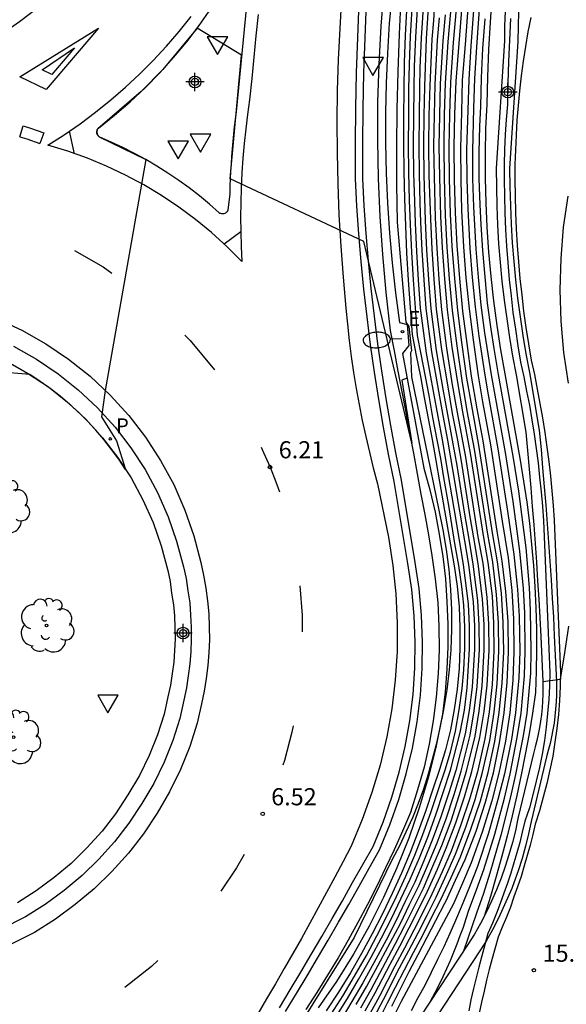
# Model space of a CAD drawing. Units: metres. Extents: x 587644 to 587994, y 4796290 to 4796552.
# Drawn here: x 587901 to 587925, y 4796418 to 4796461 of the extents above; entities that cross this region are included whole.
import ezdxf

# ---------------------------------------------------------------- set-up
doc = ezdxf.new("R2010")
doc.units = ezdxf.units.M
doc.header["$MEASUREMENT"] = 0
doc.linetypes.add('TRAZOS', pattern=[19.05, 12.7, -6.35])
for name, color, linetype in [('020194', 31, 'TRAZOS'), ('020195', 30, 'TRAZOS'), ('020204', 9, 'Continuous'), ('020308', 9, 'Continuous'), ('060102', 9, 'Continuous'), ('060106', 9, 'Continuous'), ('060108', 9, 'Continuous'), ('060113', 4, 'Continuous'), ('060119', 9, 'Continuous'), ('060134', 9, 'Continuous'), ('060145', 9, 'Continuous'), ('070105', 6, 'Continuous'), ('070111', 6, 'Continuous'), ('070116', 6, 'Continuous'), ('100202', 3, 'Continuous'), ('210205', 4, 'Continuous'), ('210305', 4, 'Continuous'), ('220205', 1, 'Continuous'), ('220305', 1, 'Continuous'), ('250202', 9, 'Continuous'), ('260101', 9, 'Continuous'), ('260205', 9, 'Continuous'), ('Centroides', 1, 'Continuous')]:
    doc.layers.add(name, color=color, linetype=linetype)
doc.styles.add('ARIAL', font='arial.ttf', dxfattribs={"height": 1})
doc.styles.add('ROMANS', font='romans__.ttf', dxfattribs={"height": 1})

# ---------------------------------------------------------------- blocks, each defined once
blk = doc.blocks.new('Centroide')
for points in [[(0.402, 0), (-0.402, 0)], [(0, -0.402), (0, 0.402)]]:
    blk.add_lwpolyline(points)
for radius in [0.256, 0.159]:
    blk.add_circle((0, 0), radius)
blk = doc.blocks.new('SETRA')
at = {"linetype": 'Continuous'}
blk.add_lwpolyline([(0.451, 0.26), (-0.45, 0.26), (-0.001, -0.52)], close=True, dxfattribs=at)
blk = doc.blocks.new('PLUVI3')
blk.add_circle((0, 0), 0.055)
blk = doc.blocks.new('FAREDI')
blk.add_line((0, 0), (0.5, 0))
blk.add_lwpolyline([(0.5, 0, 0.159986), (0.538, -0.117, 0.106322), (0.675, -0.238, 0.071006), (0.858, -0.309, 0.057309), (1.099, -0.337, 0.057309), (1.339, -0.309, 0.071006), (1.522, -0.238, 0.106322), (1.659, -0.117, 0.159986), (1.697, 0, 0.159986), (1.659, 0.117, 0.106322), (1.522, 0.238, 0.071006), (1.339, 0.309, 0.057309), (1.099, 0.337, 0.057309), (0.858, 0.309, 0.071006), (0.675, 0.238, 0.106322), (0.538, 0.117, 0.159986)], format="xyb", close=True)
blk = doc.blocks.new('ARBOL')
blk.add_circle((0, 0), 0.0587)
for centre, radius, start, end in [((-0.564, 0.381), 0.532, 92.28, 254.58), ((-0.28, 0.855), 0.3, 359.2878, 173.6078), ((0.097, 0.97), 0.21, 23.1565, 160.4665), ((0.438, 0.881), 0.24, 301.578, 139.328), ((0.656, 0.288), 0.443, 319.8556, 114.7656), ((-0.091, 0.321), 0.12, 119.14, 310.56), ((0.819, -0.249), 0.383, 235.5275, 62.0275), ((-0.556, -0.339), 0.555, 142.64, 266.54), ((-0.039, -0.384), 0.21, 189.64, 323.88), ((0.299, -0.624), 0.532, 224.67, 0.24), ((-0.301, -0.676), 0.45, 213.78, 295.32)]:
    blk.add_arc(centre, radius, start, end)
blk = doc.blocks.new('REGELE')
blk.add_circle((0, 0), 0.055)
blk = doc.blocks.new('COTAPU')
blk.add_circle((0, 0), 0.075)

msp = doc.modelspace()

# ---------------------------------------------------------------- linework, layer by layer
at = {"layer": '020194'}
for points, elevation in [([(587914.68, 4796417.15), (587915.46, 4796418.38), (587915.96, 4796419.22), (587916.48, 4796420.13), (587916.94, 4796420.98), (587917.38, 4796421.84), (587917.8, 4796422.71), (587918.21, 4796423.59), (587918.6, 4796424.51), (587918.95, 4796425.42), (587919.3, 4796426.37), (587919.62, 4796427.34), (587919.92, 4796428.24), (587920.15, 4796429.01), (587920.37, 4796429.93), (587920.54, 4796430.87), (587920.67, 4796431.8), (587920.74, 4796432.61), (587920.78, 4796433.55), (587920.78, 4796434.5), (587920.74, 4796435.44), (587920.65, 4796436.25), (587920.52, 4796437.18), (587920.35, 4796438.14), (587920.22, 4796438.97), (587920.08, 4796439.8), (587919.87, 4796441.02), (587919.73, 4796441.85), (587919.57, 4796442.67), (587919.39, 4796443.64), (587919.22, 4796444.61), (587919.06, 4796445.44), (587918.88, 4796446.41), (587918.72, 4796447.23), (587918.62, 4796448.44), (587918.54, 4796449.66), (587918.46, 4796450.87), (587918.41, 4796452.08), (587918.37, 4796453.15), (587918.34, 4796454.36), (587918.32, 4796455.58), (587918.33, 4796456.79), (587918.34, 4796458.01), (587918.36, 4796459.08), (587918.41, 4796460.32), (587918.66, 4796464.6)], 7.64), ([(587914.9, 4796417.03), (587915.65, 4796418.25), (587916.14, 4796419.07), (587916.69, 4796420.05), (587917.14, 4796420.89), (587917.58, 4796421.74), (587917.99, 4796422.6), (587918.4, 4796423.46), (587918.8, 4796424.39), (587919.16, 4796425.3), (587919.52, 4796426.28), (587919.85, 4796427.29), (587920.15, 4796428.22), (587920.58, 4796429.88), (587920.76, 4796430.85), (587920.89, 4796431.83), (587920.99, 4796433.53), (587920.99, 4796434.52), (587920.94, 4796435.5), (587920.73, 4796437.2), (587920.56, 4796438.2), (587920.31, 4796439.67), (587920.06, 4796441.2), (587919.8, 4796442.67), (587919.61, 4796443.69), (587919.42, 4796444.71), (587919.1, 4796446.46), (587918.85, 4796448.43), (587918.76, 4796449.67), (587918.68, 4796450.91), (587918.63, 4796452.14), (587918.6, 4796453.09), (587918.56, 4796454.33), (587918.54, 4796455.57), (587918.55, 4796456.81), (587918.57, 4796458.05), (587918.58, 4796459), (587918.64, 4796460.28), (587918.9, 4796464.45)], 8.14), ([(587919.13, 4796464.31), (587918.88, 4796460.25), (587918.81, 4796458.92), (587918.8, 4796458.08), (587918.78, 4796456.82), (587918.77, 4796455.56), (587918.78, 4796454.29), (587918.82, 4796453.03), (587918.85, 4796452.19), (587918.9, 4796450.94), (587918.99, 4796449.67), (587919.08, 4796448.41), (587919.33, 4796446.52), (587919.63, 4796444.8), (587919.82, 4796443.73), (587920.02, 4796442.66), (587920.25, 4796441.37), (587920.55, 4796439.55), (587920.76, 4796438.26), (587920.94, 4796437.22), (587921.15, 4796435.57), (587921.2, 4796434.55), (587921.21, 4796433.51), (587921.1, 4796431.86), (587920.97, 4796430.84), (587920.8, 4796429.82), (587920.39, 4796428.21), (587920.08, 4796427.23), (587919.74, 4796426.19), (587919.36, 4796425.17), (587918.99, 4796424.27), (587918.59, 4796423.33), (587918.18, 4796422.48), (587917.77, 4796421.63), (587917.34, 4796420.8), (587916.89, 4796419.97), (587916.32, 4796418.93), (587915.85, 4796418.11), (587915.12, 4796416.9)], 8.64), ([(587916.04, 4796417.98), (587916.5, 4796418.78), (587917.1, 4796419.89), (587917.54, 4796420.71), (587917.97, 4796421.53), (587918.37, 4796422.36), (587918.78, 4796423.2), (587919.19, 4796424.15), (587919.57, 4796425.05), (587919.96, 4796426.1), (587920.31, 4796427.17), (587920.62, 4796428.19), (587921.01, 4796429.76), (587921.19, 4796430.82), (587921.32, 4796431.89), (587921.42, 4796433.49), (587921.41, 4796434.57), (587921.35, 4796435.64), (587921.15, 4796437.24), (587920.97, 4796438.32), (587920.78, 4796439.42), (587920.44, 4796441.55), (587920.25, 4796442.66), (587920.04, 4796443.77), (587919.84, 4796444.89), (587919.55, 4796446.57), (587919.31, 4796448.4), (587919.21, 4796449.68), (587919.12, 4796450.97), (587919.07, 4796452.25), (587919, 4796454.26), (587918.99, 4796455.55), (587919, 4796456.83), (587919.03, 4796458.12), (587919.11, 4796460.21), (587919.37, 4796464.16)], 9.14), ([(587917.98, 4796462.05), (587917.91, 4796460.41), (587917.85, 4796458.76), (587917.81, 4796457.12), (587917.8, 4796455.47), (587917.8, 4796453.83), (587917.83, 4796452.18), (587918.2, 4796447.82), (587918.33, 4796447.62), (587918.45, 4796446.56), (587918.41, 4796446.47), (587918.45, 4796445.42), (587919.64, 4796439.6), (587919.82, 4796438.74), (587919.97, 4796437.87), (587920.08, 4796437), (587920.16, 4796436.12), (587920.2, 4796435.24), (587920.2, 4796434.37), (587920.17, 4796433.49), (587920.1, 4796432.61), (587919.99, 4796431.74), (587919.85, 4796430.87), (587919.68, 4796430.01), (587919.53, 4796429.35), (587919.36, 4796428.69), (587919.18, 4796428.05), (587918.97, 4796427.4), (587918.74, 4796426.77), (587918.49, 4796426.14), (587918.21, 4796425.52), (587917.92, 4796424.92), (587917.61, 4796424.32), (587915.95, 4796420.91), (587913.29, 4796416.65)], 6.64), ([(587921.19, 4796461.83), (587921.05, 4796459.89), (587920.95, 4796458.43), (587920.91, 4796457.08), (587920.86, 4796455.36), (587920.87, 4796454.07), (587920.91, 4796452.77), (587921, 4796451.05), (587921.1, 4796449.76), (587921.23, 4796448.48), (587921.4, 4796447.2), (587921.66, 4796445.49), (587921.8, 4796444.64), (587922.23, 4796442.28), (587922.65, 4796439.55), (587922.93, 4796437.66), (587923.08, 4796436.12), (587923.15, 4796434.96), (587923.18, 4796433.42), (587923.14, 4796432.26), (587923, 4796430.73), (587922.82, 4796429.58), (587922.51, 4796428.07), (587922.23, 4796426.95), (587921.81, 4796425.47), (587921.33, 4796424.02), (587920.99, 4796423.13), (587920.62, 4796422.24), (587920.37, 4796421.66), (587920.12, 4796421.09), (587919.86, 4796420.51), (587919.59, 4796419.95), (587919.31, 4796419.38), (587919.03, 4796418.82), (587918.73, 4796418.27), (587918.43, 4796417.71)], 13.14), ([(587919.3, 4796418.15), (587919.48, 4796418.5), (587919.66, 4796418.84), (587919.83, 4796419.2), (587919.99, 4796419.55), (587920.15, 4796419.91), (587920.3, 4796420.27), (587920.44, 4796420.63), (587920.58, 4796421), (587920.72, 4796421.37), (587920.84, 4796421.74), (587920.96, 4796422.11), (587921.29, 4796422.99), (587921.61, 4796423.88), (587922.09, 4796425.43), (587922.51, 4796427), (587922.76, 4796428.06), (587923.07, 4796429.65), (587923.24, 4796430.72), (587923.39, 4796432.35), (587923.42, 4796433.43), (587923.4, 4796435.09), (587923.34, 4796436.17), (587923.19, 4796437.8), (587923.04, 4796438.89), (587922.89, 4796439.98), (587922.56, 4796442.12), (587921.95, 4796445.51), (587921.66, 4796447.35), (587921.5, 4796448.56), (587921.38, 4796449.78), (587921.27, 4796451), (587921.17, 4796452.86), (587921.13, 4796454.08), (587921.13, 4796455.31), (587921.18, 4796457.17), (587921.22, 4796458.46), (587921.3, 4796459.84), (587921.45, 4796461.93)], 13.64), ([(587920.93, 4796461.74), (587920.79, 4796459.95), (587920.67, 4796458.39), (587920.63, 4796457), (587920.59, 4796455.42), (587920.6, 4796454.05), (587920.64, 4796452.69), (587920.72, 4796451.11), (587920.83, 4796449.75), (587920.97, 4796448.39), (587921.14, 4796447.04), (587921.37, 4796445.47), (587921.56, 4796444.33), (587921.91, 4796442.45), (587922.42, 4796439.11), (587922.68, 4796437.51), (587922.83, 4796436.08), (587922.91, 4796434.84), (587922.93, 4796433.4), (587922.88, 4796432.16), (587922.75, 4796430.73), (587922.56, 4796429.5), (587922.27, 4796428.09), (587921.96, 4796426.89), (587921.54, 4796425.52), (587921.06, 4796424.17), (587920.68, 4796423.28), (587920.29, 4796422.38), (587918, 4796418.11), (587916.45, 4796415.03)], 12.64), ([(587917.02, 4796417.3), (587917.41, 4796418.06), (587917.75, 4796418.74), (587918.14, 4796419.5), (587918.54, 4796420.26), (587918.94, 4796421.02), (587919.33, 4796421.78), (587919.72, 4796422.54), (587920.18, 4796423.54), (587920.59, 4796424.44), (587921.05, 4796425.65), (587921.46, 4796426.89), (587921.8, 4796428.12), (587922.09, 4796429.48), (587922.28, 4796430.75), (587922.41, 4796432.03), (587922.48, 4796433.4), (587922.46, 4796434.7), (587922.38, 4796435.97), (587922.21, 4796437.34), (587921.99, 4796438.61), (587921.4, 4796442.44), (587921.11, 4796443.99), (587920.87, 4796445.36), (587920.66, 4796446.83), (587920.47, 4796448.32), (587920.34, 4796449.72), (587920.23, 4796451.14), (587920.16, 4796452.54), (587920.11, 4796454.08), (587920.1, 4796455.49), (587920.13, 4796456.9), (587920.17, 4796458.31), (587920.29, 4796460.04), (587920.42, 4796461.51)], 11.64), ([(587916.43, 4796417.7), (587916.87, 4796418.49), (587917.52, 4796419.74), (587917.94, 4796420.53), (587918.35, 4796421.33), (587918.76, 4796422.13), (587919.15, 4796422.93), (587919.59, 4796423.9), (587919.97, 4796424.81), (587920.39, 4796425.92), (587920.77, 4796427.06), (587921.09, 4796428.17), (587921.44, 4796429.65), (587921.63, 4796430.79), (587921.76, 4796431.94), (587921.84, 4796433.46), (587921.83, 4796434.62), (587921.76, 4796435.77), (587921.58, 4796437.28), (587921.37, 4796438.43), (587920.83, 4796441.91), (587920.46, 4796443.86), (587920.25, 4796445.08), (587919.99, 4796446.67), (587919.78, 4796448.36), (587919.66, 4796449.7), (587919.57, 4796451.04), (587919.5, 4796452.37), (587919.45, 4796454.18), (587919.43, 4796455.52), (587919.45, 4796456.86), (587919.48, 4796458.2), (587919.59, 4796460.14), (587919.67, 4796461.12)], 10.14), ([(587919.92, 4796461.25), (587919.82, 4796460.11), (587919.71, 4796458.24), (587919.68, 4796456.87), (587919.65, 4796455.51), (587919.67, 4796454.15), (587919.72, 4796452.43), (587919.79, 4796451.07), (587919.89, 4796449.71), (587920.01, 4796448.35), (587920.21, 4796446.72), (587920.46, 4796445.17), (587920.68, 4796443.9), (587921.02, 4796442.09), (587921.58, 4796438.49), (587921.79, 4796437.3), (587921.97, 4796435.84), (587922.04, 4796434.65), (587922.05, 4796433.44), (587921.98, 4796431.97), (587921.85, 4796430.78), (587921.66, 4796429.59), (587921.33, 4796428.15), (587921, 4796427), (587920.61, 4796425.83), (587920.18, 4796424.69), (587919.79, 4796423.78), (587919.34, 4796422.8), (587918.95, 4796422.01), (587918.55, 4796421.23), (587918.14, 4796420.44), (587917.73, 4796419.66), (587917.05, 4796418.35), (587916.63, 4796417.57)], 10.64), ([(587916.82, 4796417.43), (587917.23, 4796418.2), (587917.93, 4796419.58), (587918.34, 4796420.35), (587918.74, 4796421.12), (587919.14, 4796421.89), (587919.53, 4796422.67), (587919.98, 4796423.66), (587920.38, 4796424.56), (587920.83, 4796425.74), (587921.23, 4796426.94), (587921.56, 4796428.14), (587921.87, 4796429.53), (587922.06, 4796430.76), (587922.19, 4796432), (587922.27, 4796433.42), (587922.25, 4796434.67), (587922.17, 4796435.91), (587922, 4796437.32), (587921.78, 4796438.55), (587921.21, 4796442.26), (587920.89, 4796443.94), (587920.67, 4796445.26), (587920.44, 4796446.78), (587920.24, 4796448.33), (587920.11, 4796449.71), (587920.01, 4796451.1), (587919.94, 4796452.48), (587919.89, 4796454.11), (587919.88, 4796455.5), (587919.9, 4796456.88), (587919.94, 4796458.27), (587920.06, 4796460.07), (587920.17, 4796461.38)], 12.64), ([(587921.65, 4796461.07), (587921.56, 4796459.78), (587921.5, 4796458.5), (587921.46, 4796457.25), (587921.42, 4796456.39), (587921.4, 4796455.25), (587921.4, 4796454.1), (587921.44, 4796452.94), (587921.48, 4796452.09), (587921.55, 4796450.94), (587921.65, 4796449.79), (587921.76, 4796448.65), (587921.92, 4796447.51), (587922.05, 4796446.66), (587922.24, 4796445.53), (587922.88, 4796441.95), (587923.12, 4796440.42), (587923.32, 4796438.96), (587923.44, 4796437.95), (587923.59, 4796436.21), (587923.64, 4796435.21), (587923.67, 4796433.45), (587923.65, 4796432.45), (587923.49, 4796430.72), (587923.33, 4796429.73), (587923, 4796428.04), (587922.78, 4796427.06), (587922.36, 4796425.38), (587921.88, 4796423.73), (587921.6, 4796422.84), (587921.29, 4796421.97), (587920.72, 4796420.31)], 14.14), ([(587918.26, 4796445.37), (587918.03, 4796445.28), (587918.46, 4796442.53), (587916.37, 4796451.34), (587910.53, 4796454.08), (587911.03, 4796459.48), (587909.08, 4796460.67), (587907.59, 4796458.86), (587906.64, 4796457.9), (587904.74, 4796456.27), (587904.72, 4796456.24), (587904.71, 4796456.2), (587904.7, 4796456.17), (587904.7, 4796456.13), (587904.7, 4796456.1), (587904.71, 4796456.06), (587904.72, 4796456.03), (587904.74, 4796456), (587904.76, 4796455.97), (587904.78, 4796455.94), (587904.81, 4796455.92), (587906.84, 4796454.92), (587905.07, 4796444.83), (587904.9, 4796443.67), (587905.56, 4796442.63), (587905.96, 4796441.37), (587905.66, 4796441.82), (587905.35, 4796442.25), (587905.01, 4796442.68), (587904.66, 4796443.09), (587904.29, 4796443.48), (587903.91, 4796443.86), (587903.51, 4796444.23), (587903.1, 4796444.58), (587902.67, 4796444.91), (587902.23, 4796445.22), (587901.78, 4796445.52), (587899.66, 4796445.7)], 6.14), ([(587925.31, 4796445.14), (587925.11, 4796446.49), (587924.99, 4796447.86), (587924.95, 4796449.23), (587924.99, 4796450.6), (587925.1, 4796451.96), (587925.3, 4796453.32)], 16.14), ([(587924.19, 4796432.1), (587924.96, 4796432.2), (587925.15, 4796433.36), (587925.32, 4796434.53)], 16.14)]:
    msp.add_lwpolyline(points, dxfattribs=dict(at, elevation=elevation))
at = {"layer": '020195'}
for points, elevation in [([(587918.42, 4796464.74), (587918.17, 4796460.35), (587918.13, 4796459.16), (587918.11, 4796457.97), (587918.1, 4796456.78), (587918.1, 4796455.59), (587918.12, 4796454.4), (587918.15, 4796453.21), (587918.19, 4796452.02), (587918.24, 4796450.84), (587918.31, 4796449.65), (587918.39, 4796448.46), (587918.48, 4796447.27), (587918.66, 4796446.36), (587918.84, 4796445.44), (587919.01, 4796444.52), (587919.18, 4796443.6), (587919.35, 4796442.68), (587919.52, 4796441.76), (587919.68, 4796440.84), (587919.84, 4796439.92), (587920, 4796439), (587920.15, 4796438.08), (587920.31, 4796437.16), (587920.44, 4796436.27), (587920.53, 4796435.37), (587920.57, 4796434.47), (587920.57, 4796433.57), (587920.53, 4796432.67), (587920.45, 4796431.77), (587920.32, 4796430.88), (587920.15, 4796429.99), (587919.94, 4796429.11), (587919.68, 4796428.25), (587919.39, 4796427.4), (587919.08, 4796426.46), (587918.75, 4796425.54), (587918.4, 4796424.63), (587918.02, 4796423.72), (587917.61, 4796422.83), (587917.19, 4796421.94), (587916.74, 4796421.07), (587916.27, 4796420.21), (587915.78, 4796419.36), (587915.26, 4796418.52), (587914.73, 4796417.7)], 7.14), ([(587916.24, 4796417.84), (587916.69, 4796418.64), (587917.31, 4796419.82), (587917.74, 4796420.62), (587918.16, 4796421.43), (587918.57, 4796422.25), (587918.97, 4796423.07), (587919.39, 4796424.03), (587919.77, 4796424.93), (587920.18, 4796426.01), (587920.54, 4796427.12), (587920.86, 4796428.18), (587921.23, 4796429.71), (587921.41, 4796430.81), (587921.54, 4796431.92), (587921.63, 4796433.48), (587921.62, 4796434.6), (587921.56, 4796435.71), (587921.37, 4796437.26), (587921.17, 4796438.38), (587921.02, 4796439.3), (587920.64, 4796441.73), (587920.47, 4796442.65), (587920.25, 4796443.82), (587920.05, 4796444.99), (587919.77, 4796446.62), (587919.55, 4796448.38), (587919.44, 4796449.69), (587919.35, 4796451.01), (587919.29, 4796452.31), (587919.23, 4796454.22), (587919.21, 4796455.54), (587919.23, 4796456.85), (587919.26, 4796458.16), (587919.35, 4796460.18), (587919.42, 4796461), (587919.61, 4796464.02)], 9.64), ([(587921.97, 4796462.12), (587921.89, 4796460.93), (587921.82, 4796459.73), (587921.77, 4796458.54), (587921.74, 4796457.34), (587921.69, 4796456.26), (587921.67, 4796455.19), (587921.67, 4796454.11), (587921.7, 4796453.03), (587921.75, 4796451.96), (587921.82, 4796450.88), (587921.92, 4796449.81), (587922.03, 4796448.74), (587922.18, 4796447.67), (587922.34, 4796446.61), (587922.53, 4796445.55), (587923.2, 4796441.78), (587923.35, 4796440.86), (587923.49, 4796439.95), (587923.6, 4796439.03), (587923.7, 4796438.1), (587923.78, 4796437.18), (587923.84, 4796436.25), (587923.88, 4796435.33), (587923.91, 4796434.4), (587923.91, 4796433.47), (587923.9, 4796432.55), (587923.87, 4796431.62), (587923.74, 4796430.72), (587923.59, 4796429.81), (587923.42, 4796428.91), (587923.24, 4796428.02), (587923.05, 4796427.12), (587922.85, 4796426.23), (587922.63, 4796425.34), (587922.4, 4796424.46), (587922.15, 4796423.58), (587921.9, 4796422.7), (587921.62, 4796421.83)], 14.64), ([(587917.59, 4796417.91), (587917.97, 4796418.67), (587918.35, 4796419.42), (587918.74, 4796420.17), (587919.13, 4796420.92), (587919.52, 4796421.66), (587919.91, 4796422.41), (587919.96, 4796422.52), (587920.38, 4796423.42), (587920.79, 4796424.32), (587921.27, 4796425.56), (587921.69, 4796426.83), (587922.03, 4796428.11), (587922.3, 4796429.42), (587922.5, 4796430.73), (587922.63, 4796432.06), (587922.69, 4796433.38), (587922.67, 4796434.72), (587922.58, 4796436.04), (587922.42, 4796437.36), (587922.19, 4796438.67), (587921.59, 4796442.62), (587921.32, 4796444.03), (587921.08, 4796445.45), (587920.88, 4796446.88), (587920.7, 4796448.3), (587920.56, 4796449.73), (587920.45, 4796451.17), (587920.38, 4796452.6), (587920.33, 4796454.04), (587920.32, 4796455.48), (587920.35, 4796456.91), (587920.4, 4796458.35), (587920.53, 4796460), (587920.67, 4796461.64)], 12.14)]:
    msp.add_lwpolyline(points, dxfattribs=dict(at, elevation=elevation))
at = {"layer": '060102', "flags": 128}
msp.add_lwpolyline([(587912.68, 4796417.84), (587913.15, 4796418.62), (587913.61, 4796419.39), (587914.07, 4796420.17), (587914.53, 4796420.95), (587914.98, 4796421.74), (587915.43, 4796422.52), (587915.88, 4796423.31), (587916.32, 4796424.1), (587916.77, 4796424.89), (587917.21, 4796425.95), (587917.59, 4796427.04), (587917.91, 4796428.14), (587918.18, 4796429.26), (587918.38, 4796430.39), (587918.52, 4796431.53), (587918.6, 4796432.68), (587918.61, 4796433.83), (587918.57, 4796434.98), (587918.46, 4796436.13), (587918.29, 4796437.26), (587917.69, 4796440.85), (587917.45, 4796442.04), (587917.23, 4796443.23), (587917.02, 4796444.43), (587916.83, 4796445.63), (587916.66, 4796446.83), (587916.51, 4796448.04), (587916.37, 4796449.25), (587916.25, 4796450.46), (587916.15, 4796451.67), (587916.07, 4796452.88), (587916.01, 4796454.09), (587916, 4796455.63), (587916.02, 4796457.17), (587916.05, 4796458.72), (587916.1, 4796460.26), (587916.17, 4796461.8)], dxfattribs=at)
at = {"layer": '060106', "flags": 128}
for points in [[(587922.78, 4796461.09), (587922.73, 4796460.15), (587922.69, 4796459.21), (587922.66, 4796458.27), (587922.64, 4796457.33), (587922.59, 4796456.67), (587922.55, 4796456.02), (587922.52, 4796455.37), (587922.5, 4796454.7), (587922.5, 4796454.05), (587922.51, 4796453.32), (587922.53, 4796452.59), (587922.56, 4796451.87), (587922.6, 4796451.14), (587922.66, 4796450.42), (587922.72, 4796449.68), (587922.8, 4796448.96), (587922.88, 4796448.23), (587922.99, 4796447.51), (587923.1, 4796446.78), (587923.22, 4796446.06), (587923.36, 4796445.42), (587923.48, 4796444.8), (587923.6, 4796444.18), (587923.71, 4796443.55), (587923.81, 4796442.92), (587923.9, 4796442.29), (587923.98, 4796441.66), (587924.05, 4796441.03), (587924.12, 4796440.39), (587924.17, 4796439.77), (587924.22, 4796439.13), (587924.49, 4796432.5), (587924.48, 4796431.91), (587924.45, 4796431.31), (587924.4, 4796430.71), (587924.33, 4796430.11), (587924.26, 4796429.52), (587924.16, 4796428.92), (587924.04, 4796428.34), (587923.9, 4796427.75), (587923.76, 4796427.15), (587923.6, 4796426.58), (587923.41, 4796426), (587923.29, 4796425.52), (587923.18, 4796425.06), (587923.06, 4796424.62), (587922.93, 4796424.17), (587922.79, 4796423.72), (587922.64, 4796423.29), (587922.48, 4796422.85), (587922.32, 4796422.4), (587922.17, 4796421.97), (587921.99, 4796421.54), (587921.79, 4796421.09), (587921.683, 4796420.708)], [(587921.683, 4796420.708), (587921.65, 4796420.59), (587921.52, 4796420.11), (587921.39, 4796419.62), (587921.27, 4796419.15), (587921.16, 4796418.68), (587921.05, 4796418.19), (587920.95, 4796417.71)]]:
    msp.add_lwpolyline(points, dxfattribs=at)
at = {"layer": '060108', "flags": 128}
for points in [[(587911.44, 4796463.77), (587910.79, 4796457.01), (587910.75, 4796456.68), (587910.71, 4796456.36), (587910.68, 4796456.04), (587910.64, 4796455.71), (587910.62, 4796455.39), (587910.59, 4796455.06), (587910.57, 4796454.73), (587910.55, 4796454.41), (587910.53, 4796454.08), (587910.52, 4796453.76), (587910.51, 4796453.43), (587910.43, 4796452.71)], [(587910.43, 4796452.71), (587910.41, 4796452.67), (587910.39, 4796452.64), (587910.36, 4796452.61), (587910.33, 4796452.58), (587910.29, 4796452.56), (587910.25, 4796452.55), (587910.21, 4796452.55), (587910.16, 4796452.55), (587910.12, 4796452.56), (587910.08, 4796452.57), (587910.05, 4796452.6), (587909.62, 4796452.97), (587909.19, 4796453.33), (587908.74, 4796453.68), (587908.28, 4796454.01), (587907.81, 4796454.33), (587907.33, 4796454.63), (587906.84, 4796454.92), (587906.35, 4796455.19), (587905.84, 4796455.45), (587905.33, 4796455.69), (587904.81, 4796455.92), (587904.78, 4796455.94), (587904.75, 4796455.97), (587904.73, 4796456), (587904.71, 4796456.04), (587904.7, 4796456.08), (587904.7, 4796456.12), (587904.7, 4796456.16), (587904.71, 4796456.2), (587904.72, 4796456.24), (587904.74, 4796456.27), (587904.77, 4796456.3), (587905.48, 4796456.86), (587906.16, 4796457.45), (587906.81, 4796458.06), (587907.45, 4796458.71), (587908.05, 4796459.38), (587908.63, 4796460.07), (587909.17, 4796460.79), (587909.69, 4796461.52)]]:
    msp.add_lwpolyline(points, dxfattribs=at)
at = {"layer": '060113', "flags": 128}
for points in [[(587917.24, 4796462.42), (587917.11, 4796460.76), (587917.02, 4796459.09), (587916.97, 4796457.43), (587916.96, 4796455.76), (587916.99, 4796454.1), (587917.07, 4796452.43), (587917.18, 4796450.77), (587917.33, 4796449.11), (587917.52, 4796447.45), (587917.69, 4796446.56), (587917.86, 4796445.67), (587918.03, 4796444.77), (587918.2, 4796443.88), (587918.37, 4796442.98), (587918.54, 4796442.09), (587918.7, 4796441.19), (587918.86, 4796440.3), (587919.03, 4796439.4), (587919.19, 4796438.51), (587919.34, 4796437.61), (587919.49, 4796436.59), (587919.6, 4796435.56), (587919.65, 4796434.52), (587919.66, 4796433.49), (587919.62, 4796432.45), (587919.53, 4796431.42), (587919.4, 4796430.39), (587919.22, 4796429.37), (587919, 4796428.36), (587918.72, 4796427.37), (587918.41, 4796426.38), (587918.06, 4796425.56), (587917.7, 4796424.75), (587917.32, 4796423.95), (587916.93, 4796423.15), (587916.53, 4796422.36), (587916.11, 4796421.57), (587915.68, 4796420.79), (587915.24, 4796420.02), (587914.78, 4796419.26), (587914.31, 4796418.51), (587913.83, 4796417.76)], [(587901.06, 4796446.77), (587902.06, 4796446.2), (587903.01, 4796445.56), (587903.89, 4796444.86), (587904.73, 4796444.07), (587905.5, 4796443.22), (587906.19, 4796442.32), (587906.81, 4796441.37), (587907.35, 4796440.36), (587907.82, 4796439.31), (587908.19, 4796438.24), (587908.49, 4796437.12), (587908.6, 4796436.6), (587908.68, 4796436.07), (587908.76, 4796435.54), (587908.8, 4796435.01), (587908.82, 4796434.48), (587908.83, 4796433.94), (587908.81, 4796433.42), (587908.77, 4796432.88), (587908.7, 4796432.35), (587908.62, 4796431.82), (587908.51, 4796431.29), (587908.33, 4796430.49)], [(587908.33, 4796430.49), (587908.02, 4796429.53), (587907.64, 4796428.58), (587907.19, 4796427.65), (587906.67, 4796426.77), (587906.1, 4796425.91), (587905.48, 4796425.1), (587904.79, 4796424.34), (587904.06, 4796423.62), (587903.28, 4796422.97), (587902.45, 4796422.36), (587901.59, 4796421.81), (587900.52, 4796421.28)]]:
    msp.add_lwpolyline(points, dxfattribs=at)
at = {"layer": '060119', "flags": 128}
msp.add_lwpolyline([(587912.95, 4796417.67), (587913.42, 4796418.46), (587913.89, 4796419.23), (587914.35, 4796420.01), (587914.81, 4796420.79), (587915.26, 4796421.58), (587915.71, 4796422.36), (587916.16, 4796423.15), (587916.6, 4796423.94), (587917.06, 4796424.75), (587917.51, 4796425.84), (587917.9, 4796426.94), (587918.22, 4796428.06), (587918.49, 4796429.19), (587918.7, 4796430.34), (587918.84, 4796431.5), (587918.92, 4796432.67), (587918.93, 4796433.83), (587918.89, 4796435), (587918.78, 4796436.17), (587918.61, 4796437.31), (587918.01, 4796440.91), (587917.76, 4796442.1), (587917.55, 4796443.29), (587917.34, 4796444.48), (587917.15, 4796445.68), (587916.98, 4796446.87), (587916.83, 4796448.08), (587916.69, 4796449.28), (587916.57, 4796450.49), (587916.47, 4796451.69), (587916.39, 4796452.9), (587916.33, 4796454.1), (587916.32, 4796455.63), (587916.34, 4796457.16), (587916.37, 4796458.71), (587916.42, 4796460.25), (587916.49, 4796461.78)], dxfattribs=at)
at = {"layer": '060134'}
msp.add_lwpolyline([(587923.66, 4796461.13), (587923.54, 4796460.5), (587923.43, 4796459.86), (587923.33, 4796459.22), (587923.25, 4796458.58), (587923.17, 4796457.93), (587923.11, 4796457.29), (587923.06, 4796456.64), (587923.02, 4796455.99), (587922.99, 4796455.35), (587922.97, 4796454.7), (587922.97, 4796454.05), (587922.98, 4796453.33), (587923, 4796452.61), (587923.03, 4796451.89), (587923.07, 4796451.17), (587923.13, 4796450.45), (587923.19, 4796449.73), (587923.27, 4796449.01), (587923.35, 4796448.29), (587923.45, 4796447.58), (587923.56, 4796446.86), (587923.68, 4796446.15), (587923.82, 4796445.52), (587923.94, 4796444.89), (587924.06, 4796444.26), (587924.17, 4796443.63), (587924.27, 4796442.99), (587924.36, 4796442.35), (587924.45, 4796441.72), (587924.52, 4796441.08), (587924.59, 4796440.44), (587924.64, 4796439.8), (587924.69, 4796439.16), (587924.96, 4796432.5), (587924.95, 4796431.89), (587924.92, 4796431.28), (587924.87, 4796430.66), (587924.8, 4796430.05), (587924.72, 4796429.45), (587924.62, 4796428.84), (587924.5, 4796428.24), (587924.36, 4796427.64), (587924.21, 4796427.04), (587924.05, 4796426.45), (587923.86, 4796425.87), (587923.75, 4796425.41), (587923.63, 4796424.95), (587923.51, 4796424.49), (587923.38, 4796424.04), (587923.24, 4796423.58), (587923.09, 4796423.13), (587922.93, 4796422.69), (587922.77, 4796422.24), (587922.6, 4796421.8), (587922.42, 4796421.36), (587922.24, 4796420.93), (587922.1, 4796420.46), (587921.97, 4796419.99), (587921.85, 4796419.51), (587921.73, 4796419.04), (587921.62, 4796418.57), (587921.51, 4796418.09), (587921.41, 4796417.61)], dxfattribs=at)
at = {"layer": '060145', "flags": 128}
for points in [[(587900.74, 4796446.13), (587901.68, 4796445.59), (587902.59, 4796444.98), (587903.42, 4796444.32), (587904.22, 4796443.57), (587904.95, 4796442.76), (587905.61, 4796441.91), (587906.2, 4796441.01), (587906.71, 4796440.05), (587907.16, 4796439.05), (587907.51, 4796438.03), (587907.8, 4796436.95), (587907.9, 4796436.47), (587907.97, 4796435.96), (587908.05, 4796435.46), (587908.09, 4796434.97), (587908.11, 4796434.46), (587908.12, 4796433.95), (587908.1, 4796433.46), (587908.06, 4796432.95), (587907.99, 4796432.45), (587907.92, 4796431.95), (587907.81, 4796431.44), (587907.64, 4796430.68)], [(587907.64, 4796430.68), (587907.35, 4796429.77), (587906.99, 4796428.87), (587906.56, 4796427.99), (587906.06, 4796427.15), (587905.52, 4796426.32), (587904.93, 4796425.56), (587904.27, 4796424.83), (587903.58, 4796424.15), (587902.84, 4796423.53), (587902.05, 4796422.95), (587901.24, 4796422.43)]]:
    msp.add_lwpolyline(points, dxfattribs=at)
at = {"layer": '070105', "flags": 128}
msp.add_lwpolyline([(587923.13, 4796461.39), (587923.11, 4796460.75), (587923.1, 4796460.09), (587922.74, 4796454.53), (587922.75, 4796453.73), (587922.77, 4796452.91), (587922.8, 4796452.1), (587922.85, 4796451.28), (587922.92, 4796450.47), (587922.99, 4796449.66), (587923.09, 4796448.86), (587923.2, 4796448.04), (587923.32, 4796447.23), (587923.45, 4796446.43), (587923.6, 4796445.61), (587924.03, 4796443.09), (587924.11, 4796442.25), (587924.18, 4796441.44), (587924.25, 4796440.62), (587924.32, 4796439.81), (587924.38, 4796438.99), (587924.44, 4796438.18), (587924.5, 4796437.36), (587924.55, 4796436.55), (587924.6, 4796435.74), (587924.65, 4796434.91), (587924.69, 4796434.1), (587924.78, 4796432.11), (587924.78, 4796431.81), (587924.78, 4796431.52), (587924.77, 4796431.21), (587924.75, 4796430.9), (587924.72, 4796430.59), (587924.68, 4796430.28), (587924.62, 4796429.99), (587924.57, 4796429.69), (587924.51, 4796429.39), (587924.43, 4796429.09), (587924.35, 4796428.81), (587923.68, 4796425.98), (587923.57, 4796425.45), (587923.43, 4796424.91), (587923.28, 4796424.36), (587923.11, 4796423.83), (587922.93, 4796423.3), (587922.83, 4796423.05), (587922.25, 4796421.75), (587921.99, 4796421.25), (587921.71, 4796420.75), (587921.683, 4796420.708), (587921.41, 4796420.28), (587919.29, 4796417.07)], dxfattribs=at)
at = {"layer": '070111', "flags": 128}
msp.add_lwpolyline([(587917.6, 4796462.2), (587917.48, 4796460.89), (587917.4, 4796459.58), (587917.34, 4796458.27), (587917.31, 4796456.96), (587917.31, 4796455.65), (587917.34, 4796454.33), (587917.4, 4796453.02), (587917.49, 4796451.71), (587917.61, 4796450.41), (587917.75, 4796449.1), (587917.93, 4796447.8), (587918.26, 4796447.71), (587918.34, 4796446.79), (587918.06, 4796446.44), (587918.99, 4796441.43), (587919.25, 4796440.48), (587919.48, 4796439.51), (587919.66, 4796438.54), (587919.82, 4796437.57), (587919.93, 4796436.59), (587920, 4796435.6), (587920.04, 4796434.61), (587920.04, 4796433.62), (587920, 4796432.64), (587919.92, 4796431.65), (587919.81, 4796430.67), (587919.53, 4796429.29), (587919.19, 4796427.93), (587918.79, 4796426.58), (587918.33, 4796425.25), (587917.81, 4796423.95), (587917.23, 4796422.66), (587916.6, 4796421.41), (587915.91, 4796420.18), (587915.17, 4796418.99), (587914.38, 4796417.83)], dxfattribs=at)
at = {"layer": '070116', "flags": 128}
msp.add_lwpolyline([(587922.54, 4796461.41), (587922.52, 4796460.76), (587922.51, 4796460.11), (587922.15, 4796454.55), (587922.16, 4796453.72), (587922.18, 4796452.89), (587922.21, 4796452.07), (587922.26, 4796451.24), (587922.33, 4796450.42), (587922.4, 4796449.6), (587922.5, 4796448.78), (587922.61, 4796447.96), (587922.73, 4796447.14), (587922.87, 4796446.33), (587923.02, 4796445.51), (587923.44, 4796443.01), (587923.52, 4796442.2), (587923.59, 4796441.39), (587923.66, 4796440.57), (587923.73, 4796439.76), (587923.79, 4796438.95), (587923.85, 4796438.14), (587923.91, 4796437.32), (587923.96, 4796436.51), (587924.01, 4796435.7), (587924.06, 4796434.88), (587924.1, 4796434.07), (587924.19, 4796432.1), (587924.19, 4796431.81), (587924.19, 4796431.53), (587924.18, 4796431.24), (587924.16, 4796430.95), (587924.13, 4796430.66), (587924.09, 4796430.37), (587924.04, 4796430.09), (587923.99, 4796429.8), (587923.93, 4796429.52), (587923.86, 4796429.24), (587923.78, 4796428.96), (587923.1, 4796426.11), (587922.99, 4796425.58), (587922.86, 4796425.06), (587922.71, 4796424.53), (587922.55, 4796424.02), (587922.37, 4796423.51), (587922.17, 4796423), (587921.95, 4796422.5), (587921.72, 4796422.01), (587921.47, 4796421.53), (587921.2, 4796421.06), (587920.91, 4796420.6), (587918.83, 4796417.44)], dxfattribs=at)
at = {"layer": '260101', "flags": 128}
for points in [[(587915.4, 4796462.02), (587915.32, 4796460.66), (587915.25, 4796459.3), (587915.21, 4796457.94), (587915.19, 4796456.58), (587915.2, 4796455.22), (587915.23, 4796453.86), (587915.28, 4796452.5), (587915.36, 4796451.14), (587915.46, 4796449.78), (587915.58, 4796448.42), (587915.65, 4796447.72), (587915.73, 4796447.01), (587915.82, 4796446.31), (587915.92, 4796445.61), (587916.04, 4796444.91), (587916.16, 4796444.21), (587916.3, 4796443.51), (587916.45, 4796442.82), (587916.61, 4796442.13), (587916.78, 4796441.44), (587916.96, 4796440.75), (587917.44, 4796438.42), (587917.64, 4796437.18), (587917.77, 4796435.93), (587917.83, 4796434.67), (587917.82, 4796433.41), (587917.74, 4796432.16), (587917.59, 4796430.91), (587917.37, 4796429.68), (587917.08, 4796428.45), (587916.72, 4796427.25), (587916.3, 4796426.07), (587915.81, 4796424.91), (587915.46, 4796424.23), (587915.1, 4796423.55), (587914.74, 4796422.88), (587914.38, 4796422.21), (587914.01, 4796421.54), (587913.64, 4796420.87), (587913.27, 4796420.21), (587912.89, 4796419.55), (587912.51, 4796418.89), (587912.12, 4796418.23), (587911.74, 4796417.57)], [(587902.22, 4796461.63), (587901.32, 4796460.94), (587900.38, 4796460.29), (587899.41, 4796459.7), (587898.41, 4796459.15), (587897.39, 4796458.66), (587896.34, 4796458.22), (587895.27, 4796457.83), (587894.18, 4796457.5), (587893.08, 4796457.22), (587891.96, 4796457)], [(587911.75, 4796461.26), (587911.65, 4796460.33), (587911.56, 4796459.4), (587911.47, 4796458.47), (587911.38, 4796457.54), (587911.29, 4796456.9), (587911.21, 4796456.26), (587911.14, 4796455.62), (587911.08, 4796454.98), (587911.04, 4796454.34), (587911.01, 4796453.69), (587910.99, 4796453.05), (587910.98, 4796452.41), (587910.99, 4796451.76), (587911.01, 4796451.12), (587911.04, 4796450.47), (587910.39, 4796451.11), (587909.72, 4796451.73), (587909.02, 4796452.3), (587908.29, 4796452.84), (587907.53, 4796453.35), (587906.75, 4796453.82), (587905.95, 4796454.24), (587905.13, 4796454.63), (587904.29, 4796454.98), (587903.43, 4796455.29), (587902.56, 4796455.55), (587903.27, 4796456.01), (587903.97, 4796456.49), (587904.65, 4796457), (587905.31, 4796457.53), (587905.95, 4796458.09), (587906.57, 4796458.66), (587907.17, 4796459.26), (587907.74, 4796459.88), (587908.3, 4796460.52), (587908.83, 4796461.18)], [(587904.77, 4796460.67), (587902.49, 4796457.99), (587901.34, 4796458.54), (587904.77, 4796460.67)], [(587903.73, 4796459.81), (587902.73, 4796458.64), (587902.31, 4796458.85), (587903.73, 4796459.81)], [(587901.34, 4796455.92), (587901.48, 4796456.4)], [(587901.48, 4796456.4), (587901.8, 4796456.3), (587902.38, 4796456.09)], [(587901.34, 4796455.92), (587901.64, 4796455.83), (587902.21, 4796455.62)], [(587902.38, 4796456.09), (587902.21, 4796455.62)], [(587903.72, 4796455.18), (587903.51, 4796456.17)], [(587910.99, 4796451.76), (587910.26, 4796451.23)], [(587903.73, 4796450.95), (587904.98, 4796450.23), (587905.36, 4796449.96)], [(587900.51, 4796447.89), (587901.42, 4796447.47), (587902.47, 4796446.87), (587903.47, 4796446.2), (587904.41, 4796445.45), (587905.29, 4796444.62), (587906.1, 4796443.73), (587906.83, 4796442.78), (587907.49, 4796441.77), (587908.06, 4796440.71), (587908.55, 4796439.6), (587908.94, 4796438.47), (587909.25, 4796437.3), (587909.37, 4796436.75), (587909.46, 4796436.19), (587909.54, 4796435.63), (587909.59, 4796435.06), (587909.61, 4796434.5), (587909.62, 4796433.93), (587909.59, 4796433.37), (587909.55, 4796432.8), (587909.48, 4796432.24), (587909.39, 4796431.68), (587909.28, 4796431.13), (587909.09, 4796430.28)], [(587908.55, 4796447.25), (587908.78, 4796447.01), (587909.84, 4796445.73)], [(587911.88, 4796442.35), (587911.99, 4796442.12), (587912.27, 4796441.48), (587912.53, 4796440.83), (587912.69, 4796440.39)], [(587913.57, 4796436.29), (587913.67, 4796435), (587913.68, 4796434.28)], [(587909.09, 4796430.28), (587908.76, 4796429.26), (587908.36, 4796428.26), (587907.88, 4796427.28), (587907.34, 4796426.35), (587906.74, 4796425.45), (587906.08, 4796424.6), (587905.36, 4796423.8), (587904.59, 4796423.04), (587903.76, 4796422.35), (587902.89, 4796421.71), (587901.98, 4796421.13), (587900.85, 4796420.56)], [(587913.28, 4796430.17), (587913.23, 4796429.89), (587912.9, 4796428.65), (587912.83, 4796428.45)], [(587911.14, 4796424.54), (587910.81, 4796423.96), (587910.12, 4796422.93)], [(587907.37, 4796419.9), (587907.09, 4796419.64), (587905.93, 4796418.72)]]:
    msp.add_lwpolyline(points, dxfattribs=at)

# ---------------------------------------------------------------- block references
at = {"layer": '020204'}
for p in [(587912.27, 4796441.48, 6.21), (587911.95, 4796426.32, 6.52), (587923.8, 4796419.48, 15.95)]:
    msp.add_blockref('COTAPU', p, dxfattribs=at)
at = {"layer": '100202', "rotation": 359.9900000160349}
for p in [(587900.57, 4796439.76), (587902.51, 4796434.55), (587901.06, 4796429.67)]:
    msp.add_blockref('ARBOL', p, dxfattribs=at)
at = {"layer": '210205', "rotation": 359.9900000160349}
msp.add_blockref('PLUVI3', (587905.29, 4796442.71, 6.07), dxfattribs=at)
at = {"layer": '220205', "rotation": 359.9900000160349}
msp.add_blockref('REGELE', (587918.06, 4796447.4, 6.09), dxfattribs=at)
at = {"layer": '250202', "rotation": 182.9099999874418}
msp.add_blockref('FAREDI', (587918.03, 4796447.09), dxfattribs=at)
at = {"layer": '260205', "rotation": 359.9900000160349}
for p in [(587909.97, 4796460.03), (587916.77, 4796459.12), (587909.23, 4796455.77), (587908.26, 4796455.47), (587905.19, 4796431.25)]:
    msp.add_blockref('SETRA', p, dxfattribs=at)
at = {"layer": 'Centroides'}
for p in [(587908.989, 4796458.316), (587922.661, 4796457.872), (587908.47, 4796434.219)]:
    msp.add_blockref('Centroide', p, dxfattribs=at)

# ---------------------------------------------------------------- texts
at = {"layer": '020308', "style": 'ARIAL'}
for s, p in [('6.21', (587912.65, 4796441.86)), ('6.52', (587912.32, 4796426.69)), ('15.95', (587924.18, 4796419.85))]:
    msp.add_text(s, height=0.75, dxfattribs=at).set_placement(p)
at = {"layer": '210305', "style": 'ROMANS'}
msp.add_text('P', height=0.65, dxfattribs=at).set_placement((587905.54, 4796442.96))
at = {"layer": '220305', "style": 'ROMANS'}
msp.add_text('E', height=0.65, dxfattribs=at).set_placement((587918.31, 4796447.65))

doc.saveas('drawing.dxf')
